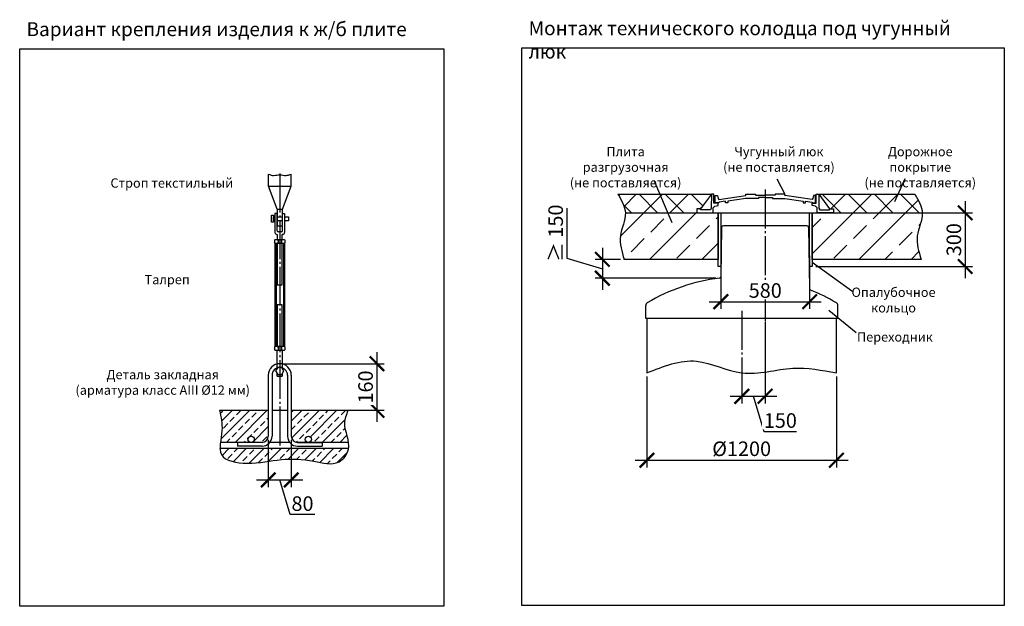
# Model space of a CAD drawing. Units: millimetres. Extents: x -77707 to 77181, y 68581 to 87444.
# Drawn here: x 64502 to 77181, y 69645 to 77196 of the extents above; entities that cross this region are included whole.
import ezdxf

# ---------------------------------------------------------------- set-up
doc = ezdxf.new("R2010")
doc.units = ezdxf.units.MM
doc.linetypes.add('ГОСТ 2.303 5', pattern=[24, 20, -1.5, 1, -1.5])
doc.layers.add('A-GENM', color=13, linetype='Continuous')
doc.layers.add('Слой1', color=7, linetype='ГОСТ 2.303 5')
doc.layers.add('РАЗМЕРЫ', color=3, linetype='Continuous', lineweight=25)
doc.styles.add('ГОСТ 2.304', font='CS_Gost2304.shx')
doc.dimstyles.new('СПДС', dxfattribs={"dimscale": 100, "dimtxt": 2.5, "dimasz": 2.5, "dimexe": 1.25, "dimexo": 0.625, "dimtad": 1, "dimdec": 0, "dimtxsty": 'ГОСТ 2.304', "dimblk": 'ARCHTICK', "dimblk1": 'ARCHTICK', "dimblk2": 'ARCHTICK', "dimcen": 2.5, "dimdle": 2, "dimadec": 0, "dimazin": 2, "dimtfac": 0.75, "dimtdec": 4, "dimtmove": 1, "dimatfit": 3, "dimfxl": 1, "dimtfill": 1, "dimtolj": 1, "dimarcsym": 0})

# ---------------------------------------------------------------- blocks, each defined once
blk = doc.blocks.new('_ARCHTICK')
at = {"color": 0, "linetype": 'ByBlock', "const_width": 0.15}
blk.add_lwpolyline([(-0.5, -0.5), (0.5, 0.5)], dxfattribs=at)
blk = doc.blocks.new('*D289')
at = {"layer": 'Defpoints', "color": 0}
for p in [(67703, 71834), (67999, 71834), (67999, 71272)]:
    blk.add_point(p, dxfattribs=at)
at = {"layer": 'РАЗМЕРЫ', "color": 0, "lineweight": -2}
for p, q in [((67703, 71787), (67703, 71178)), ((67999, 71787), (67999, 71178)), ((67553, 71272), (68149, 71272)), ((67985, 70827), (67851, 71272)), ((68304, 70827), (67985, 70827))]:
    blk.add_line(p, q, dxfattribs=at)
at = {"layer": 'РАЗМЕРЫ', "color": 0, "lineweight": -2, "xscale": 187.5, "yscale": 187.5, "zscale": 187.5, "rotation": 180}
blk.add_blockref('_ARCHTICK', (67703, 71272), dxfattribs=at)
at = {"layer": 'РАЗМЕРЫ', "color": 0, "lineweight": -2, "xscale": 187.5, "yscale": 187.5, "zscale": 187.5}
blk.add_blockref('_ARCHTICK', (67999, 71272), dxfattribs=at)
at = {"layer": 'РАЗМЕРЫ', "color": 0, "ltscale": 100, "insert": (68144, 70967), "char_height": 187.5, "attachment_point": 5, "style": 'ГОСТ 2.304', "bg_fill": 3, "box_fill_scale": 1.1, "bg_fill_color": 256, "bg_fill_true_color": 13158600, "bg_fill_transparency": 0}
blk.add_mtext('\\A1;80', dxfattribs=at)
blk = doc.blocks.new('*D290')
at = {"layer": 'Defpoints', "color": 0}
for p in [(67851, 72768), (68539, 72168), (69102, 72168)]:
    blk.add_point(p, dxfattribs=at)
at = {"layer": 'РАЗМЕРЫ', "color": 0, "lineweight": -2}
for p, q in [((69102, 72918), (69102, 72018)), ((67898, 72768), (69195, 72768)), ((68586, 72168), (69195, 72168))]:
    blk.add_line(p, q, dxfattribs=at)
at = {"layer": 'РАЗМЕРЫ', "color": 0, "lineweight": -2, "xscale": 187.5, "yscale": 187.5, "zscale": 187.5}
for p, rotation in [((69102, 72768), 90), ((69102, 72168), 270)]:
    blk.add_blockref('_ARCHTICK', p, dxfattribs=dict(at, rotation=rotation))
at = {"layer": 'РАЗМЕРЫ', "color": 0, "ltscale": 100, "insert": (68956, 72468), "char_height": 187.5, "attachment_point": 5, "rotation": 90, "style": 'ГОСТ 2.304', "bg_fill": 3, "box_fill_scale": 1.1, "bg_fill_color": 256, "bg_fill_true_color": 13158600, "bg_fill_transparency": 0}
blk.add_mtext('\\A1;160', dxfattribs=at)
blk = doc.blocks.new('*D291')
at = {"layer": 'Defpoints', "color": 0}
for p in [(73531, 74219), (74674, 74204), (74674, 73566)]:
    blk.add_point(p, dxfattribs=at)
at = {"layer": 'РАЗМЕРЫ', "color": 0, "lineweight": -2}
for p, q in [((73531, 74172), (73531, 73472)), ((74674, 74157), (74674, 73472)), ((73381, 73566), (74824, 73566))]:
    blk.add_line(p, q, dxfattribs=at)
at = {"layer": 'РАЗМЕРЫ', "color": 0, "lineweight": -2, "xscale": 187.5, "yscale": 187.5, "zscale": 187.5, "rotation": 180}
blk.add_blockref('_ARCHTICK', (73531, 73566), dxfattribs=at)
at = {"layer": 'РАЗМЕРЫ', "color": 0, "lineweight": -2, "xscale": 187.5, "yscale": 187.5, "zscale": 187.5}
blk.add_blockref('_ARCHTICK', (74674, 73566), dxfattribs=at)
at = {"layer": 'РАЗМЕРЫ', "color": 0, "ltscale": 100, "insert": (74103, 73710), "char_height": 187.5, "attachment_point": 5, "style": 'ГОСТ 2.304', "bg_fill": 3, "box_fill_scale": 1.1, "bg_fill_color": 256, "bg_fill_true_color": 13158600, "bg_fill_transparency": 0}
blk.add_mtext('\\A1;580', dxfattribs=at)
blk = doc.blocks.new('*D292')
at = {"layer": 'Defpoints', "color": 0}
for p in [(74101, 73350), (73802, 72650), (74101, 72348)]:
    blk.add_point(p, dxfattribs=at)
at = {"layer": 'РАЗМЕРЫ', "color": 0, "lineweight": -2}
for p, q in [((74101, 73303), (74101, 72255)), ((73802, 72603), (73802, 72255)), ((73652, 72348), (74251, 72348)), ((74089, 71891), (73951, 72348)), ((74506, 71891), (74089, 71891))]:
    blk.add_line(p, q, dxfattribs=at)
at = {"layer": 'РАЗМЕРЫ', "color": 0, "lineweight": -2, "xscale": 187.5, "yscale": 187.5, "zscale": 187.5, "rotation": 180}
blk.add_blockref('_ARCHTICK', (73802, 72348), dxfattribs=at)
at = {"layer": 'РАЗМЕРЫ', "color": 0, "lineweight": -2, "xscale": 187.5, "yscale": 187.5, "zscale": 187.5}
blk.add_blockref('_ARCHTICK', (74101, 72348), dxfattribs=at)
at = {"layer": 'РАЗМЕРЫ', "color": 0, "ltscale": 100, "insert": (74297, 72036), "char_height": 187.5, "attachment_point": 5, "style": 'ГОСТ 2.304', "bg_fill": 3, "box_fill_scale": 1.1, "bg_fill_color": 256, "bg_fill_true_color": 13158600, "bg_fill_transparency": 0}
blk.add_mtext('\\A1;150', dxfattribs=at)
blk = doc.blocks.new('*D293')
at = {"layer": 'Defpoints', "color": 0}
for p in [(75931, 74710), (74708, 74018), (76677, 74018)]:
    blk.add_point(p, dxfattribs=at)
at = {"layer": 'РАЗМЕРЫ', "color": 0, "lineweight": -2}
for p, q in [((76677, 74860), (76677, 73868)), ((75978, 74710), (76770, 74710)), ((74755, 74018), (76770, 74018))]:
    blk.add_line(p, q, dxfattribs=at)
at = {"layer": 'РАЗМЕРЫ', "color": 0, "lineweight": -2, "xscale": 187.5, "yscale": 187.5, "zscale": 187.5}
for p, rotation in [((76677, 74710), 90), ((76677, 74018), 270)]:
    blk.add_blockref('_ARCHTICK', p, dxfattribs=dict(at, rotation=rotation))
at = {"layer": 'РАЗМЕРЫ', "color": 0, "ltscale": 100, "insert": (76532, 74364), "char_height": 187.5, "attachment_point": 5, "rotation": 90, "style": 'ГОСТ 2.304', "bg_fill": 3, "box_fill_scale": 1.1, "bg_fill_color": 256, "bg_fill_true_color": 13158600, "bg_fill_transparency": 0}
blk.add_mtext('\\A1;300', dxfattribs=at)
blk = doc.blocks.new('*D294')
at = {"layer": 'Defpoints', "color": 0}
for p in [(72287, 74110), (72005, 73869), (73514, 73869)]:
    blk.add_point(p, dxfattribs=at)
at = {"layer": 'РАЗМЕРЫ', "color": 0, "lineweight": -2}
for p, q in [((71549, 74768), (71549, 74126)), ((72005, 74260), (72005, 73719)), ((71549, 74126), (72005, 73989)), ((72240, 74110), (71912, 74110)), ((73467, 73869), (71912, 73869))]:
    blk.add_line(p, q, dxfattribs=at)
at = {"layer": 'РАЗМЕРЫ', "color": 0, "lineweight": -2, "xscale": 187.5, "yscale": 187.5, "zscale": 187.5}
for p, rotation in [((72005, 74110), 90), ((72005, 73869), 270)]:
    blk.add_blockref('_ARCHTICK', p, dxfattribs=dict(at, rotation=rotation))
at = {"layer": 'РАЗМЕРЫ', "color": 0, "ltscale": 100, "insert": (71404, 74447), "char_height": 187.5, "attachment_point": 5, "rotation": 90, "style": 'ГОСТ 2.304', "bg_fill": 3, "box_fill_scale": 1.1, "bg_fill_color": 256, "bg_fill_true_color": 13158600, "bg_fill_transparency": 0}
blk.add_mtext('\\A1;≥ 150', dxfattribs=at)
blk = doc.blocks.new('*D295')
at = {"layer": 'Defpoints', "color": 0}
for p in [(72579, 72650), (75019, 72650), (75019, 71525)]:
    blk.add_point(p, dxfattribs=at)
at = {"layer": 'РАЗМЕРЫ', "color": 0, "lineweight": -2}
for p, q in [((72579, 72603), (72579, 71431)), ((75019, 72603), (75019, 71431)), ((72429, 71525), (75169, 71525))]:
    blk.add_line(p, q, dxfattribs=at)
at = {"layer": 'РАЗМЕРЫ', "color": 0, "lineweight": -2, "xscale": 187.5, "yscale": 187.5, "zscale": 187.5, "rotation": 180}
blk.add_blockref('_ARCHTICK', (72579, 71525), dxfattribs=at)
at = {"layer": 'РАЗМЕРЫ', "color": 0, "lineweight": -2, "xscale": 187.5, "yscale": 187.5, "zscale": 187.5}
blk.add_blockref('_ARCHTICK', (75019, 71525), dxfattribs=at)
at = {"layer": 'РАЗМЕРЫ', "color": 0, "ltscale": 100, "insert": (73799, 71673), "char_height": 187.5, "attachment_point": 5, "style": 'ГОСТ 2.304', "bg_fill": 3, "box_fill_scale": 1.1, "bg_fill_color": 256, "bg_fill_true_color": 13158600, "bg_fill_transparency": 0}
blk.add_mtext('\\A1;{\\Q0;%%C}1200', dxfattribs=at)

msp = doc.modelspace()

# ---------------------------------------------------------------- hatches: boundary and pattern name
at = {"layer": 'A-GENM', "ltscale": 75}
h = msp.add_hatch(dxfattribs=at)
h.set_pattern_fill('ANSI37', color=256, scale=75, style=0)
h.set_pattern_definition([(45, (20262.13, 44658.6), (-168.3798, 168.3798), []), (135, (20262.13, 44658.6), (-168.3798, -168.3798), [])])
h.paths.add_polyline_path([(72206.7, 74949.9), (73411.3, 74949.9), (73271, 74759.2), (73220.7, 74759.2), (73220.7, 74709.9), (72301.8, 74709.9), (72301.3, 74723), (72297.6, 74748.6), (72291.5, 74774.1), (72283.3, 74799.5), (72261.8, 74849.9), (72235.4, 74900)])
h.paths.add_polyline_path([(74791.2, 74949.9), (76030.1, 74949.9), (76058.8, 74900), (76085.1, 74849.9), (76106.6, 74799.5), (76114.8, 74774.1), (76120.9, 74748.6), (76124.6, 74723), (76125.2, 74709.9), (74981.8, 74709.9), (74981.8, 74759.2), (74931.4, 74759.2)])
h = msp.add_hatch(dxfattribs=at)
h.set_pattern_fill('ANSI33', color=256, scale=75, style=0)
h.set_pattern_definition([(45, (20262.13, 44658.6), (-336.7596, 336.7596), []), (45, (20598.9, 44658.6), (-336.7596, 336.7596), [238.125, -119.0625])])
h.paths.add_polyline_path([(74981.8, 74709.9), (76125.2, 74709.9), (76125.7, 74697.1), (76124.1, 74671.1), (76120.3, 74644.9), (76107.9, 74592.1), (76092, 74538.8), (76076.1, 74485.3), (76063.6, 74431.6), (76059.7, 74404.7), (76057.9, 74377.9), (76059.5, 74324.2), (76067, 74270.6), (76078.9, 74217), (76110.1, 74109.9), (74707.9, 74109.9), (74707.9, 74709.9), (74771, 74709.9)])
h.paths.add_polyline_path([(72301.8, 74709.9), (73220.7, 74709.9), (73431.5, 74709.9), (73497.7, 74709.9), (73497.7, 74109.9), (72286.7, 74109.9), (72255.6, 74217), (72243.7, 74270.6), (72236.2, 74324.2), (72234.5, 74377.9), (72236.4, 74404.7), (72240.2, 74431.6), (72252.7, 74485.3), (72268.7, 74538.8), (72284.6, 74592.1), (72297, 74644.9), (72300.8, 74671.1), (72302.4, 74697.1)])
at = {"layer": 'A-GENM', "ltscale": 25}
h = msp.add_hatch(dxfattribs=at)
h.set_pattern_fill('ANSI33', color=256, scale=25, style=0)
h.set_pattern_definition([(45, (37826.54, 52632.35), (-112.2532, 112.2532), []), (45, (37938.79, 52632.35), (-112.2532, 112.2532), [79.375, -39.6875])])
h.paths.add_polyline_path([(67076.6, 72168.1), (67703.4, 72168.1), (67703.4, 71834.3, -0.4142136), (67623.4, 71754.3), (67483, 71754.3, 1), (67483, 71834.3, 1), (67483, 71754.3), (67087.8, 71754.3), (67094.7, 71809.6), (67106.4, 71905.6), (67107.6, 71951.8), (67105.4, 71996.7), (67093.7, 72083.5)])
h.paths.add_polyline_path([(67999.4, 72168.1), (68732.8, 72168.1), (68702.5, 72083.4), (68692.3, 72040.8), (68688.2, 71997.9), (68691.2, 71954.5), (68699.6, 71910.9), (68722.9, 71823.2), (68733.2, 71779.4), (68736.9, 71754.3), (68219.7, 71754.3, 1), (68219.7, 71834.3, 1), (68219.7, 71754.3), (68079.4, 71754.3, -0.4142136), (67999.4, 71834.3)])
h.paths.add_polyline_path([(67082.1, 71674.3), (68736.1, 71674.3), (68731.1, 71649.3), (68713.4, 71607.7), (68687.9, 71569.3), (68656.3, 71536), (68620.2, 71509.9), (68581.2, 71492.6), (68539.9, 71483.4), (68496.8, 71481), (68452.3, 71483.7), (68360.6, 71499), (68268.1, 71517.4), (68177.2, 71530.6), (68088.1, 71538.1), (68000.8, 71540.1), (67915.2, 71536.9), (67748.2, 71517.4), (67576.7, 71494.5), (67484.6, 71488.3), (67385.8, 71489.2), (67284.7, 71500.2), (67236.9, 71510.8), (67193.1, 71525.3), (67154.7, 71544.2), (67123.4, 71568.1), (67100.6, 71597.4), (67087.3, 71632.4), (67082.1, 71672.2)])

# ---------------------------------------------------------------- linework, layer by layer
at = {"layer": 'A-GENM'}
for p, q in [((67704.9, 75053.1), (67704.9, 75207.1)), ((67997.8, 75053.1), (67997.8, 75207.1)), ((67817.4, 74757.3), (67704.9, 75053.1)), ((67704.9, 75053.1), (67997.8, 75053.1)), ((67885.4, 74757.3), (67997.8, 75053.1)), ((73411.5, 74949.9), (73408.3, 74768)), ((73442.8, 74949.9), (73411.3, 74949.9)), ((73442.8, 74834.6), (73442.8, 74949.9)), ((73854.3, 74931.5), (73854.3, 74949.9)), ((73854.3, 74949.9), (73979.1, 74949.9)), ((73979.1, 74949.9), (73979.1, 74935.4)), ((74356.9, 74949.9), (74232.1, 74949.9)), ((74232.1, 74949.9), (74232.1, 74935.4)), ((74356.9, 74931.5), (74356.9, 74949.9)), ((74759.6, 74834.6), (74759.6, 74949.9)), ((74759.6, 74949.9), (74791.2, 74949.9)), ((74790.9, 74949.9), (74794.2, 74768)), ((73494.9, 74834.6), (73442.8, 74834.6)), ((73458.2, 74839.1), (73458.2, 74932.2)), ((73458.2, 74932.2), (73486.6, 74932.2)), ((73503.6, 74839.1), (73458.2, 74839.1)), ((73486.6, 74932.2), (73495, 74892.3)), ((73494.8, 74805.2), (73494.9, 74834.6)), ((73495, 74892.3), (73504.6, 74881.6)), ((73589.3, 74858.1), (73503.6, 74847)), ((73503.6, 74847), (73503.6, 74839.1)), ((73504.6, 74881.6), (73854.3, 74931.5)), ((73589.3, 74839.1), (73589.3, 74858.1)), ((73619.4, 74839.1), (73589.3, 74839.1)), ((73854.3, 74895.6), (73619.4, 74862)), ((73619.4, 74862), (73619.4, 74839.1)), ((74015.6, 74895.5), (73854.3, 74895.6)), ((73979.1, 74935.4), (74105.6, 74935.4)), ((74105.6, 74905.2), (74015.6, 74905.2)), ((74015.6, 74905.2), (74015.6, 74895.5)), ((74232.1, 74935.4), (74105.6, 74935.4)), ((74105.6, 74905.2), (74195.6, 74905.2)), ((74195.6, 74905.2), (74195.6, 74895.5)), ((74195.6, 74895.5), (74356.9, 74895.6)), ((74706.6, 74881.6), (74356.9, 74931.5)), ((74356.9, 74895.6), (74591.8, 74862)), ((74591.8, 74862), (74591.8, 74839.1)), ((74591.8, 74839.1), (74621.9, 74839.1)), ((74621.9, 74839.1), (74621.9, 74858.1)), ((74621.9, 74858.1), (74707.6, 74847)), ((74716.2, 74892.3), (74706.6, 74881.6)), ((74707.6, 74847), (74707.6, 74839.1)), ((74707.6, 74839.1), (74751.6, 74839.1)), ((74707.6, 74805.2), (74707.6, 74834.6)), ((74707.6, 74834.6), (74759.6, 74834.6)), ((74724.6, 74932.2), (74716.2, 74892.3)), ((74751.6, 74932.2), (74724.6, 74932.2)), ((74751.6, 74839.1), (74751.6, 74932.2)), ((67817.4, 74701.1), (67789.4, 74701.1)), ((67789.4, 74701.1), (67789.4, 74456.5)), ((67817.4, 74757.3), (67885.4, 74757.3)), ((67817.4, 74476.1), (67817.4, 74701.1)), ((67885.4, 74476.1), (67885.4, 74701.1)), ((67885.4, 74701.1), (67913.4, 74701.1)), ((67913.4, 74701.1), (67913.4, 74456.5)), ((73271, 74759.2), (73220.7, 74759.2)), ((73220.7, 74759.2), (73220.7, 74709.9)), ((73220.7, 74709.9), (73431.5, 74709.9)), ((73271, 74746.9), (73271, 74759.2)), ((73397.2, 74746.9), (73271, 74746.9)), ((73408.3, 74768), (73397.2, 74746.9)), ((73431.5, 74774.9), (73451.9, 74794.4)), ((73431.5, 74709.9), (73431.5, 74774.9)), ((73451.9, 74794.4), (73494.8, 74805.2)), ((74750.5, 74794.4), (74707.6, 74805.2)), ((74771, 74774.9), (74750.5, 74794.4)), ((74771, 74709.9), (74771, 74774.9)), ((74981.8, 74709.9), (74771, 74709.9)), ((74794.2, 74768), (74805.2, 74746.9)), ((74805.2, 74746.9), (74931.4, 74746.9)), ((74931.4, 74746.9), (74931.4, 74759.2)), ((74931.4, 74759.2), (74981.8, 74759.2)), ((74981.8, 74759.2), (74981.8, 74709.9)), ((67745.9, 74680.1), (67769.9, 74680.1)), ((67745.9, 74588.1), (67745.9, 74680.1)), ((67769.9, 74588.1), (67745.9, 74588.1)), ((67769.9, 74680.1), (67769.9, 74588.1)), ((67813.4, 74432.5), (67819.4, 74432.5)), ((67819.4, 74432.5), (67819.4, 74364.1)), ((67873.4, 74464.1), (67829.4, 74464.1)), ((67889.4, 74432.5), (67883.4, 74432.5)), ((67883.4, 74364.1), (67883.4, 74432.5)), ((73540.9, 74520.2), (73531.7, 73888.1)), ((73631.2, 74543.9), (73564.9, 74543.9)), ((74571.2, 74543.9), (73631.2, 74543.9)), ((74637.6, 74543.9), (74571.2, 74543.9)), ((74661.6, 74520.2), (74672.9, 73734.2)), ((67781.4, 74356.1), (67789.4, 74364.1)), ((67781.4, 74356.1), (67781.4, 74328.8)), ((67789.4, 74320.8), (67781.4, 74328.8)), ((67913.4, 74364.1), (67789.4, 74364.1)), ((67789.4, 74320.8), (67913.4, 74320.8)), ((67789.4, 74320.8), (67789.4, 72987.3)), ((67804.7, 74320.8), (67804.7, 72987.3)), ((67819.4, 74364.1), (67883.4, 74364.1)), ((67883.4, 74320.8), (67819.4, 74320.8)), ((67819.4, 74320.8), (67819.4, 73782.2)), ((67829.3, 74364.1), (67829.3, 74320.8)), ((67873.5, 74364.1), (67873.5, 74320.8)), ((67883.4, 73782.2), (67883.4, 74320.8)), ((67898.1, 74320.8), (67898.1, 72987.3)), ((67913.4, 74364.1), (67921.4, 74356.1)), ((67913.4, 74320.8), (67921.4, 74328.8)), ((67913.4, 74320.8), (67913.4, 72987.3)), ((67921.4, 74328.8), (67921.4, 74356.1)), ((67819.4, 73782.2), (67883.4, 73782.2)), ((67883.4, 73526), (67819.4, 73526)), ((67819.4, 73526), (67819.4, 72987.3)), ((67883.4, 72987.3), (67883.4, 73526)), ((72563.2, 73349.9), (72563.2, 73516.9)), ((75039.2, 73349.9), (75039.2, 73516.9)), ((75039.2, 73349.9), (72563.2, 73349.9)), ((72579.4, 73349.9), (72579.4, 72649.9)), ((75019.4, 72649.9), (75019.4, 73349.9)), ((67781.4, 72979.3), (67789.4, 72987.3)), ((67781.4, 72979.3), (67781.4, 72952.1)), ((67789.4, 72944.1), (67781.4, 72952.1)), ((67913.4, 72987.3), (67789.4, 72987.3)), ((67789.4, 72944.1), (67913.4, 72944.1)), ((67819.4, 72987.3), (67883.4, 72987.3)), ((67819.4, 72710.6), (67819.4, 72944.1)), ((67829.3, 72987.3), (67829.3, 72944.1)), ((67873.5, 72987.3), (67873.5, 72944.1)), ((67883.4, 72944.1), (67883.4, 72710.6)), ((67913.4, 72987.3), (67921.4, 72979.3)), ((67913.4, 72944.1), (67921.4, 72952.1)), ((67921.4, 72952.1), (67921.4, 72979.3)), ((67824.8, 72720.1), (67798.3, 72674.1)), ((67798.3, 72674.1), (67824.8, 72628.1)), ((67877.9, 72720.1), (67824.8, 72720.1)), ((67904.5, 72674.1), (67877.9, 72720.1)), ((67877.9, 72628.1), (67904.5, 72674.1)), ((67703.4, 72620.1), (67703.4, 72168.1)), ((67751.4, 72620.1), (67751.4, 72168.1)), ((67819.4, 72607.1), (67819.4, 72637.5)), ((67819.4, 72607.1), (67883.4, 72607.1)), ((67824.8, 72628.1), (67877.9, 72628.1)), ((67883.4, 72637.5), (67883.4, 72607.1)), ((67951.4, 72620.1), (67951.4, 72168.1)), ((67999.4, 72620.1), (67999.4, 72168.1)), ((67076.6, 72168.1), (67703.4, 72168.1)), ((67703.4, 72168.1), (67703.4, 71834.3)), ((67751.4, 72168.1), (67951.4, 72168.1)), ((67751.4, 72168.1), (67751.4, 71834.3)), ((67951.4, 72168.1), (67951.4, 71834.3)), ((67999.4, 72168.1), (67999.4, 71834.3)), ((67999.4, 72168.1), (68732.8, 72168.1)), ((68737.3, 71674.3), (67082, 71674.3)), ((67307.7, 71754.3), (67086.8, 71754.3)), ((67307.7, 71754.3), (67307.7, 71706.3)), ((67623.4, 71754.3), (67307.7, 71754.3)), ((67623.4, 71706.3), (67307.7, 71706.3)), ((67979.5, 71754.3), (67723.3, 71754.3)), ((68079.4, 71754.3), (68395, 71754.3)), ((68395, 71754.3), (68079.4, 71754.3)), ((68079.4, 71706.3), (68395, 71706.3)), ((68395, 71754.3), (68395, 71706.3)), ((68737.5, 71754.3), (68395, 71754.3))]:
    msp.add_line(p, q, dxfattribs=at)
at = {"layer": 'A-GENM', "ltscale": 75}
for p, q in [((72206.7, 74949.9), (73411.3, 74949.9)), ((73411.3, 74949.9), (73271, 74759.2)), ((74791.2, 74949.9), (74931.4, 74759.2)), ((74791.2, 74949.9), (76030.1, 74949.9))]:
    msp.add_line(p, q, dxfattribs=at)
at = {"layer": 'A-GENM'}
for points in [[(67817.4, 74757.3), (67817.4, 74541.5), (67885.4, 74541.5), (67885.4, 74757.3)], [(67789.4, 74608.1), (67769.9, 74608.1), (67769.9, 74660.1), (67789.4, 74660.1)], [(67817.4, 74660.1), (67885.4, 74660.1)], [(67885.4, 74608.1), (67817.4, 74608.1)], [(67913.4, 74660.1), (67962.7, 74660.1), (67962.7, 74608.1), (67913.4, 74608.1)]]:
    msp.add_lwpolyline(points, dxfattribs=at)
at = {"layer": 'A-GENM', "ltscale": 75}
for points in [[(73531.4, 74017.6), (73497.7, 74017.6), (73497.7, 74709.9), (73531.4, 74709.9)], [(74707.9, 74017.6), (74674.2, 74017.6), (74674.2, 74709.9), (74707.9, 74709.9)]]:
    msp.add_lwpolyline(points, close=True, dxfattribs=at)
at = {"layer": 'A-GENM'}
for centre in [(67483, 71794.3), (68219.7, 71794.3)]:
    msp.add_circle(centre, 40, dxfattribs=at)
for centre, radius, start, end in [((67813.4, 74456.5), 24, 180, 270), ((67829.4, 74476.1), 12, 180, 270), ((67873.4, 74476.1), 12, 270, 0), ((67889.4, 74456.5), 24, 270, 0), ((73564.9, 74519.9), 24, 90, 179.17168), ((74637.6, 74519.9), 24, 0.82832, 90), ((73801.2, 71499.9), 2386, 96.91031, 120.70756), ((73511.7, 73888.4), 20, 276.91031, 359.17168), ((74692.9, 73734.5), 20, 180.82832, 248.24635), ((74692.9, 73734.5), 20, 180.82832, 248.24635), ((73801.2, 71499.9), 2386, 59.29244, 68.24635), ((72603.2, 73516.9), 40, 120.70756, 180), ((74999.2, 73516.9), 40, 0, 59.29244), ((67851.4, 72620.1), 148, 0, 180), ((67851.4, 72620.1), 100, 0, 180), ((67623.4, 71834.3), 128, 270, 0), ((67623.4, 71834.3), 80, 270, 0), ((68079.4, 71834.3), 128, 180, 270), ((68079.4, 71834.3), 80, 180, 270)]:
    msp.add_arc(centre, radius, start, end, dxfattribs=at)
at = {"layer": 'A-GENM', "ltscale": 75}
for points in [[(67704.9, 75207.1), (67775.7, 75191), (67851.4, 75200.7), (67931.7, 75191), (67997.8, 75207.1)], [(72206.7, 74949.9), (72302.2, 74709.9), (72237.2, 74411.7), (72286.7, 74109.9)], [(76030.1, 74949.9), (76125.5, 74709.9), (76060.5, 74411.7), (76110.1, 74109.9)], [(72579.4, 72649.9), (73218.7, 72800.6), (73801.7, 72649.9), (74458.7, 72709.2), (75019.4, 72649.9)], [(67076.6, 72168.1), (67106.3, 71904.6), (67100.4, 71597.8), (67427.8, 71487.8), (67871.3, 71533.3), (68289.1, 71513.5), (68613.9, 71506.4), (68735.8, 71667), (68688.3, 72001.7), (68732.8, 72168.1)]]:
    msp.add_spline(points, degree=3, dxfattribs=at)
at = {"layer": 'РАЗМЕРЫ', "ltscale": 75}
for p, q in [((74252.6, 75145.7), (74356.9, 74949.9)), ((74919.9, 73458.1), (75272.8, 73171.6))]:
    msp.add_line(p, q, dxfattribs=at)
msp.add_lwpolyline([(77181.5, 69657.5), (70968.2, 69657.5), (70968.2, 76831.8), (77181.5, 76831.8)], close=True, dxfattribs=at)
at = {"layer": 'Слой1', "ltscale": 25}
for p, q in [((67851.4, 75215.1), (67851.4, 71666.3)), ((74101.2, 75009.3), (74101.2, 73235.2)), ((73801.2, 73447.8), (73801.8, 72586))]:
    msp.add_line(p, q, dxfattribs=at)

# ---------------------------------------------------------------- texts
at = {"layer": 'РАЗМЕРЫ', "ltscale": 75, "attachment_point": 1, "style": 'ГОСТ 2.304'}
for s, insert, char_height, width in [('\\pxql;Вариант крепления изделия к ж/б плите', (64589.6, 77164), 180, 5039.821), ('\\pxql;Монтаж технического колодца под чугунный люк', (71055.9, 77176.4), 180, 5925.536), ('\\pxqc;Чугунный люк\\P(не поставляется)', (73513.6, 75557.9), 120, 1531.018), ('\\pxqc;Плита разгрузочная \\P(не поставляется)', (71501.6, 75557.9), 120, 1606.796), ('\\pxqc;Дорожное покрытие\\P(не поставляется)', (75333.6, 75557.9), 120, 1531.018), ('\\pxqc;Строп текстильный', (65642.6, 75153.6), 120, 1636.456), ('\\pxqc;Талреп', (66042.6, 73910.7), 120, 716.456), ('\\pxqc;Опалубочное кольцо', (75237.8, 73747.5), 120, 1034.856), ('\\pxqc;Переходник', (75255, 73171.9), 120, 1034.856), ('\\pxqc;Деталь закладная\\P(арматура класс AIII %%c12 мм)', (65196.9, 72687.9), 120, 2293.599)]:
    msp.add_mtext(s, dxfattribs=dict(at, insert=insert, char_height=char_height, width=width))

# ---------------------------------------------------------------- next in the draw order: dimensions: what is measured, and where the dimension line sits
at = {"layer": 'РАЗМЕРЫ'}
for base, p1, p2, text, picture, middle in [((74674.2, 73565.7), (73531.4, 74218.9), (74674.2, 74203.6), '580', '*D291', (74102.8, 73710.2)), ((74101.2, 72348.4), (73801.8, 72649.9), (74101.2, 73349.9), '150', '*D292', (74135.5, 72036)), ((67999.4, 71271.8), (67703.4, 71834.3), (67999.4, 71834.3), '80', '*D289', (68031.8, 70967.2))]:
    dim = msp.add_linear_dim(base=base, p1=p1, p2=p2, text=text, dimstyle='СПДС', override={"dimscale": 75, "dimlfac": 1, "dimtxsty": 'ГОСТ 2.304', "dimblk1": 'ARCHTICK', "dimblk2": 'ARCHTICK', "dimsah": 1, "dimtolj": 1}, dxfattribs=at)
    dim.commit()
    dim.dimension.update_dxf_attribs({"geometry": picture, "text_midpoint": middle})
dim = msp.add_linear_dim(base=(69101.6, 72168.1), p1=(67851.4, 72768.1), p2=(68539.1, 72168.1), angle=90, text='160', dimstyle='СПДС', override={"dimscale": 75, "dimlfac": 1, "dimtxsty": 'ГОСТ 2.304', "dimblk1": 'ARCHTICK', "dimblk2": 'ARCHTICK', "dimsah": 1, "dimtolj": 1}, dxfattribs=at)
dim.commit()
dim.dimension.update_dxf_attribs({"geometry": '*D290', "text_midpoint": (68955.5, 72468.1)})

# ---------------------------------------------------------------- next in the draw order: linework, layer by layer
at = {"layer": 'РАЗМЕРЫ', "ltscale": 75}
msp.add_lwpolyline([(69962.3, 69645.2), (64502, 69645.2), (64502, 76819.5), (69962.3, 76819.5)], close=True, dxfattribs=at)

# ---------------------------------------------------------------- next in the draw order: dimensions: what is measured, and where the dimension line sits
at = {"layer": 'РАЗМЕРЫ'}
for base, p1, p2, text, picture, middle in [((72005.5, 73868.5), (72286.7, 74109.9), (73514.2, 73868.5), '≥ 150', '*D294', (71404, 74173.2)), ((76676.7, 74017.6), (75931.3, 74709.9), (74707.9, 74017.6), '300', '*D293', (76532.2, 74363.8))]:
    dim = msp.add_linear_dim(base=base, p1=p1, p2=p2, angle=90, text=text, dimstyle='СПДС', override={"dimscale": 75, "dimlfac": 1, "dimtxsty": 'ГОСТ 2.304', "dimblk1": 'ARCHTICK', "dimblk2": 'ARCHTICK', "dimsah": 1, "dimtolj": 1}, dxfattribs=at)
    dim.commit()
    dim.dimension.update_dxf_attribs({"geometry": picture, "text_midpoint": middle})
dim = msp.add_linear_dim(base=(75019.4, 71524.9), p1=(72579.4, 72649.9), p2=(75019.4, 72649.9), text='{\\Q0;%%C}1200', dimstyle='СПДС', override={"dimscale": 75, "dimlfac": 1, "dimtxsty": 'ГОСТ 2.304', "dimblk1": 'ARCHTICK', "dimblk2": 'ARCHTICK', "dimsah": 1, "dimtolj": 1}, dxfattribs=at)
dim.commit()
dim.dimension.update_dxf_attribs({"geometry": '*D295', "text_midpoint": (73799.4, 71672.8)})

# ---------------------------------------------------------------- next in the draw order: linework, layer by layer
at = {"layer": 'A-GENM'}
msp.add_line((72302.2, 74709.9), (72302.2, 74709.9), dxfattribs=at)
at = {"layer": 'A-GENM', "ltscale": 75}
for p, q in [((72302.2, 74709.9), (73497.7, 74709.9)), ((73497.7, 74709.9), (73497.7, 74109.9)), ((73531.4, 74709.9), (74674.2, 74709.9)), ((74707.9, 74109.9), (74707.9, 74709.9)), ((74707.9, 74709.9), (76125.5, 74709.9)), ((73497.7, 74109.9), (72286.7, 74109.9)), ((76110.1, 74109.9), (74707.9, 74109.9))]:
    msp.add_line(p, q, dxfattribs=at)
at = {"layer": 'РАЗМЕРЫ', "ltscale": 75}
for p, q in [((72668.5, 75130), (72899.9, 74587.5)), ((75899.6, 75145.7), (75766, 74850.9)), ((74707.9, 74073), (75232.7, 73699.2))]:
    msp.add_line(p, q, dxfattribs=at)

doc.saveas('drawing.dxf')
